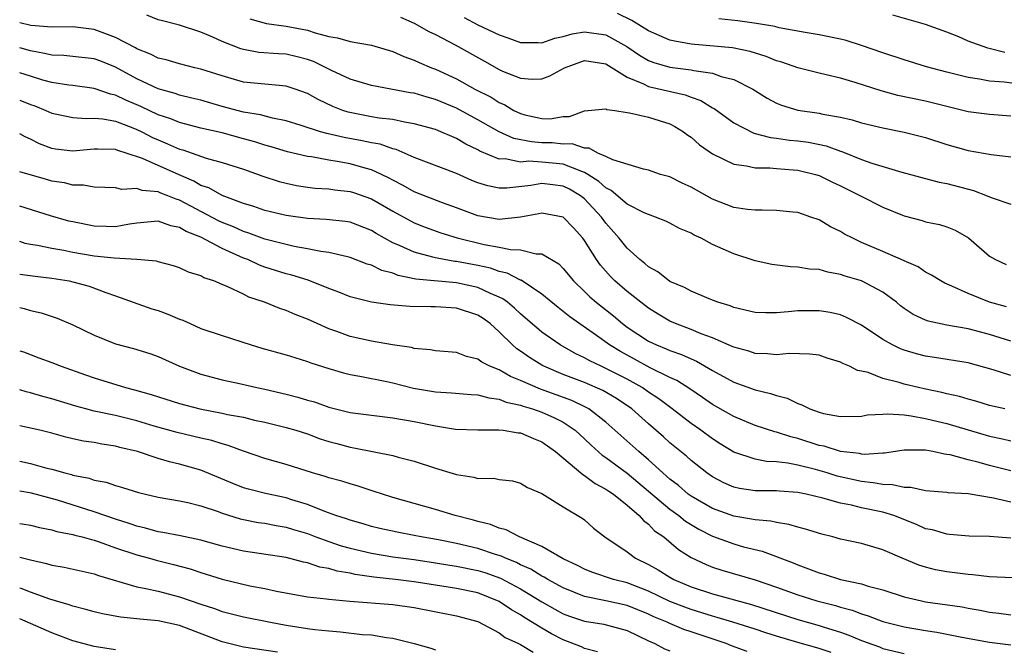
# Model space of a CAD drawing. Units: inches. Extents: x 2592000 to 2595000, y 1524000 to 1527000.
# Drawn here: x 2592000 to 2592092, y 1525708 to 1525768 of the extents above; entities that cross this region are included whole.
import ezdxf

# ---------------------------------------------------------------- set-up
doc = ezdxf.new("R2010")
doc.units = ezdxf.units.IN
doc.header["$MEASUREMENT"] = 0
doc.layers.add('LD25921524_2ft', color=122, linetype='Continuous')

msp = doc.modelspace()

# ---------------------------------------------------------------- linework, layer by layer
at = {"layer": 'LD25921524_2ft'}
for points, elevation in [([(2592092.589, 1525740.589), (2592090.999, 1525740.999), (2592089, 1525741.82), (2592087.476, 1525742.524), (2592086.797, 1525742.797), (2592086.415, 1525743), (2592085.546, 1525743.545), (2592085, 1525743.817), (2592084.318, 1525744.318), (2592083, 1525744.888), (2592082.933, 1525744.933), (2592081, 1525745.775), (2592079, 1525746.622), (2592078.159, 1525747), (2592077.399, 1525747.399), (2592077, 1525747.647), (2592076.086, 1525748.086), (2592075, 1525748.719), (2592074.226, 1525749), (2592073, 1525749.412), (2592072.553, 1525749.447), (2592071, 1525749.622), (2592069.653, 1525749.653), (2592069, 1525749.63), (2592068.299, 1525749.701), (2592067, 1525749.892), (2592065, 1525750.672), (2592063, 1525751.787), (2592062.173, 1525752.173), (2592061, 1525752.752), (2592060.127, 1525753), (2592059, 1525753.397), (2592058.524, 1525753.476), (2592055.648, 1525754.352), (2592055, 1525754.684), (2592054.245, 1525755), (2592053.446, 1525755.446), (2592053, 1525755.461), (2592051.848, 1525755.848), (2592051, 1525755.843), (2592049.951, 1525755.951), (2592049, 1525755.969), (2592048.036, 1525756.036), (2592046.369, 1525756.369), (2592044.993, 1525756.993), (2592043, 1525758.128), (2592041, 1525759.213), (2592039, 1525760.034), (2592038.228, 1525760.228), (2592037, 1525760.602), (2592036.652, 1525760.652), (2592033, 1525761.346), (2592031, 1525761.941), (2592029.249, 1525762.751), (2592027.577, 1525763.577), (2592027, 1525763.78), (2592026.035, 1525764.035), (2592025, 1525764.258), (2592024.294, 1525764.294), (2592022.441, 1525764.441), (2592021, 1525764.695), (2592020.761, 1525764.761), (2592019, 1525765.449), (2592018.132, 1525765.868), (2592017, 1525766.349), (2592015, 1525767), (2592013.388, 1525767.389), (2592013, 1525767.495), (2592011.925, 1525767.925)], 7982), ([(2592021.589, 1525767.589), (2592023.149, 1525767.149), (2592025, 1525766.899), (2592027, 1525766.518), (2592027.724, 1525766.277), (2592029, 1525765.943), (2592029.811, 1525765.811), (2592031, 1525765.457), (2592033, 1525765.107), (2592035, 1525764.512), (2592036.038, 1525764.038), (2592037, 1525763.709), (2592037.475, 1525763.475), (2592038.654, 1525763), (2592039, 1525762.874), (2592041, 1525761.965), (2592042.72, 1525761), (2592044.226, 1525760.226), (2592045, 1525759.74), (2592045.525, 1525759.525), (2592046.371, 1525759), (2592047, 1525758.693), (2592047.412, 1525758.588), (2592049, 1525758.239), (2592049.783, 1525758.217), (2592051, 1525758.419), (2592051.575, 1525758.425), (2592053, 1525758.953), (2592055, 1525759.149), (2592055.09, 1525759.09), (2592055.826, 1525759), (2592057, 1525758.806), (2592057.216, 1525758.784), (2592059, 1525758.368), (2592061, 1525757.724), (2592061.481, 1525757.481), (2592062.29, 1525757), (2592062.687, 1525756.687), (2592063, 1525756.481), (2592063.778, 1525755.778), (2592065, 1525754.927), (2592067, 1525753.963), (2592068.188, 1525753.812), (2592069, 1525753.614), (2592070.398, 1525753.602), (2592071, 1525753.535), (2592072.568, 1525753.432), (2592073, 1525753.388), (2592074.665, 1525753), (2592075, 1525752.901), (2592076.267, 1525752.267), (2592077, 1525751.937), (2592078.877, 1525751), (2592081, 1525749.91), (2592082.835, 1525749.165), (2592083, 1525749.099), (2592084.664, 1525748.664), (2592085, 1525748.561), (2592086.299, 1525748.298), (2592087, 1525748.079), (2592087.774, 1525747.773), (2592089.038, 1525747.038), (2592091, 1525745.322), (2592091.551, 1525745), (2592092.547, 1525744.547)], 7980), ([(2592035.733, 1525767.733), (2592037, 1525767.174), (2592038.389, 1525766.389), (2592039, 1525766.106), (2592040.852, 1525765.148), (2592043.618, 1525763.618), (2592045, 1525762.828), (2592045.311, 1525762.688), (2592047, 1525762.005), (2592048.075, 1525761.925), (2592049, 1525761.952), (2592049.751, 1525762.249), (2592051.119, 1525763), (2592053, 1525763.662), (2592055, 1525763.36), (2592057, 1525762.101), (2592058.525, 1525761.475), (2592059, 1525761.226), (2592062.448, 1525760.448), (2592063, 1525760.232), (2592063.92, 1525759.92), (2592065, 1525759.245), (2592065.165, 1525759.165), (2592067, 1525757.831), (2592068.87, 1525756.87), (2592070.454, 1525756.454), (2592071, 1525756.399), (2592072.221, 1525756.221), (2592073, 1525756.149), (2592074.01, 1525756.01), (2592075.669, 1525755.669), (2592077, 1525755.181), (2592077.143, 1525755.143), (2592079, 1525754.399), (2592079.944, 1525754.056), (2592082.784, 1525753.216), (2592086.267, 1525752.267), (2592087, 1525752.131), (2592089.486, 1525751.486), (2592090.79, 1525751), (2592091.157, 1525750.842), (2592093, 1525750.19)], 7978), ([(2592041.701, 1525767.701), (2592043, 1525767.011), (2592045, 1525766.069), (2592045.813, 1525765.813), (2592047, 1525765.363), (2592048.641, 1525765.359), (2592049, 1525765.338), (2592050.223, 1525765.777), (2592051, 1525765.917), (2592051.834, 1525766.166), (2592053, 1525766.355), (2592055, 1525766.089), (2592056.974, 1525765), (2592058.163, 1525764.163), (2592059, 1525763.682), (2592059.492, 1525763.492), (2592061, 1525763.059), (2592063, 1525762.81), (2592063.261, 1525762.739), (2592065, 1525762.498), (2592065.814, 1525762.186), (2592067, 1525761.892), (2592068.776, 1525761), (2592070.138, 1525760.138), (2592071, 1525759.689), (2592071.482, 1525759.482), (2592073, 1525759.02), (2592075, 1525758.735), (2592075.348, 1525758.652), (2592077, 1525758.371), (2592078.108, 1525758.108), (2592079, 1525757.839), (2592081, 1525757.359), (2592083, 1525756.971), (2592085, 1525756.45), (2592087, 1525755.801), (2592089, 1525755.237), (2592091.154, 1525754.847), (2592093, 1525754.639)], 7976), ([(2592093, 1525758.462), (2592091, 1525758.6), (2592089, 1525758.867), (2592085, 1525759.848), (2592082.405, 1525760.405), (2592080.823, 1525760.823), (2592078.399, 1525761.601), (2592077, 1525762.015), (2592075.661, 1525762.338), (2592075, 1525762.48), (2592073, 1525762.978), (2592071.513, 1525763.514), (2592071, 1525763.644), (2592070.053, 1525764.053), (2592068.527, 1525764.527), (2592066.868, 1525764.868), (2592063, 1525765.224), (2592061.481, 1525765.48), (2592061, 1525765.598), (2592059, 1525766.454), (2592057.433, 1525767.433), (2592056.08, 1525768.08)], 7974), ([(2592095, 1525761.288), (2592092.367, 1525761.633), (2592091, 1525761.746), (2592090.068, 1525761.932), (2592089, 1525762.083), (2592087, 1525762.579), (2592085.086, 1525763.086), (2592083, 1525763.724), (2592081, 1525764.395), (2592079, 1525765.088), (2592077.539, 1525765.539), (2592077, 1525765.674), (2592075, 1525766.097), (2592073.688, 1525766.311), (2592071.26, 1525766.74), (2592070.85, 1525766.85), (2592069.144, 1525767.144), (2592067.389, 1525767.389), (2592065.595, 1525767.595)], 7972), ([(2592092.427, 1525764.427), (2592090.829, 1525764.829), (2592089, 1525765.505), (2592088.118, 1525765.882), (2592087, 1525766.326), (2592085, 1525767.051), (2592081.926, 1525767.926)], 7970), ([(2592093, 1525737.341), (2592091, 1525737.97), (2592089, 1525738.52), (2592087, 1525738.867), (2592085.228, 1525739.229), (2592085, 1525739.313), (2592083.847, 1525739.847), (2592083, 1525740.408), (2592082.659, 1525740.66), (2592082.266, 1525741), (2592081, 1525741.955), (2592079, 1525743.005), (2592077.454, 1525743.454), (2592077, 1525743.617), (2592075.817, 1525743.817), (2592075, 1525744.066), (2592074.108, 1525744.108), (2592073, 1525744.31), (2592072.319, 1525744.319), (2592070.558, 1525744.558), (2592069, 1525744.901), (2592067, 1525745.545), (2592066.002, 1525745.998), (2592065, 1525746.422), (2592063.929, 1525747), (2592063.294, 1525747.293), (2592063, 1525747.479), (2592061.922, 1525747.921), (2592061, 1525748.423), (2592060.615, 1525748.615), (2592059.657, 1525749), (2592059, 1525749.219), (2592058.6, 1525749.399), (2592057, 1525750.217), (2592055.494, 1525751.494), (2592055, 1525751.728), (2592054.338, 1525752.338), (2592053.315, 1525753), (2592053, 1525753.184), (2592052.747, 1525753.253), (2592051, 1525753.947), (2592049, 1525754.141), (2592047.777, 1525754.223), (2592047, 1525754.154), (2592045.56, 1525754.44), (2592045, 1525754.439), (2592043.184, 1525755.184), (2592043, 1525755.296), (2592041.846, 1525755.846), (2592041, 1525756.364), (2592040.538, 1525756.538), (2592039.516, 1525757), (2592039, 1525757.203), (2592037, 1525757.752), (2592036.116, 1525757.884), (2592035, 1525758.129), (2592033.73, 1525758.27), (2592033, 1525758.398), (2592030.828, 1525758.828), (2592030.331, 1525759), (2592029.378, 1525759.378), (2592028.014, 1525760.014), (2592027, 1525760.586), (2592025.835, 1525761), (2592025, 1525761.277), (2592023, 1525761.454), (2592021, 1525761.658), (2592019, 1525762.224), (2592017, 1525762.871), (2592016.423, 1525763), (2592015, 1525763.356), (2592013.736, 1525763.736), (2592013, 1525763.898), (2592012.276, 1525764.277), (2592011, 1525764.775), (2592010.86, 1525764.86), (2592009, 1525765.829), (2592007, 1525766.575), (2592005, 1525766.837), (2592003, 1525766.81), (2592001.04, 1525766.96), (2592000, 1525767.221)], 7984), ([(2592093, 1525734.126), (2592091.334, 1525734.667), (2592089, 1525735.32), (2592085.826, 1525735.826), (2592085, 1525735.935), (2592084.159, 1525736.16), (2592083, 1525736.505), (2592082.636, 1525736.636), (2592081.905, 1525737), (2592081, 1525737.518), (2592079, 1525738.851), (2592077.59, 1525739.59), (2592077, 1525739.811), (2592076.049, 1525740.049), (2592075, 1525740.212), (2592074.215, 1525740.215), (2592073, 1525740.211), (2592072.104, 1525740.104), (2592071, 1525740.023), (2592070.009, 1525740.009), (2592069, 1525740.048), (2592067, 1525740.516), (2592066.658, 1525740.658), (2592065.502, 1525741), (2592064.681, 1525741.319), (2592063, 1525742.033), (2592062.391, 1525742.391), (2592061, 1525742.961), (2592059.864, 1525743.864), (2592059, 1525744.32), (2592058.644, 1525744.644), (2592058.19, 1525745), (2592057, 1525746.068), (2592056.254, 1525747), (2592055, 1525748.422), (2592054.584, 1525749), (2592053, 1525750.698), (2592052.619, 1525751), (2592051.6, 1525751.601), (2592051, 1525751.902), (2592050.011, 1525752.01), (2592049, 1525752.145), (2592047.956, 1525751.956), (2592045.706, 1525751.706), (2592045, 1525751.706), (2592043.911, 1525751.911), (2592043, 1525752.198), (2592042.427, 1525752.427), (2592041, 1525753.068), (2592037, 1525754.592), (2592035.328, 1525755.328), (2592035, 1525755.402), (2592033.817, 1525755.817), (2592033, 1525755.956), (2592032.147, 1525756.147), (2592030.444, 1525756.444), (2592028.825, 1525756.825), (2592028.232, 1525757), (2592026.41, 1525757.591), (2592025, 1525758.028), (2592023.73, 1525758.27), (2592022.584, 1525758.584), (2592021, 1525758.84), (2592019, 1525759.37), (2592017, 1525759.943), (2592016.159, 1525760.159), (2592015, 1525760.431), (2592014.583, 1525760.583), (2592013, 1525761.011), (2592011, 1525761.951), (2592009, 1525763.042), (2592007.605, 1525763.606), (2592007, 1525763.829), (2592005, 1525764.06), (2592004.13, 1525764.131), (2592003, 1525764.162), (2592002.337, 1525764.337), (2592001, 1525764.578), (2592000, 1525764.876)], 7986), ([(2592092.436, 1525731), (2592091, 1525731.33), (2592089.725, 1525731.725), (2592089, 1525731.911), (2592088.17, 1525732.17), (2592087, 1525732.413), (2592086.539, 1525732.539), (2592084.874, 1525732.874), (2592084.321, 1525733), (2592083, 1525733.325), (2592082.513, 1525733.486), (2592081, 1525733.868), (2592079.596, 1525734.404), (2592079, 1525734.545), (2592078.616, 1525734.616), (2592077.875, 1525735), (2592077.25, 1525735.25), (2592077, 1525735.396), (2592075.765, 1525735.765), (2592075, 1525736.045), (2592074.141, 1525736.141), (2592072.2, 1525736.2), (2592071, 1525736.062), (2592070.176, 1525736.176), (2592069, 1525736.195), (2592068.408, 1525736.408), (2592067, 1525736.786), (2592066.864, 1525736.863), (2592065, 1525737.676), (2592063.944, 1525738.056), (2592063, 1525738.453), (2592061.533, 1525739), (2592061, 1525739.239), (2592059.897, 1525739.897), (2592059, 1525740.454), (2592057, 1525742.011), (2592055.849, 1525743), (2592055.423, 1525743.423), (2592054.49, 1525744.49), (2592054.136, 1525745), (2592053, 1525746.807), (2592052.854, 1525747), (2592051.969, 1525747.969), (2592050.997, 1525748.997), (2592049, 1525749.36), (2592048.711, 1525749.289), (2592047, 1525748.969), (2592045, 1525748.763), (2592043, 1525749.099), (2592041, 1525749.857), (2592039.659, 1525750.341), (2592037, 1525751.374), (2592035.966, 1525751.966), (2592035, 1525752.449), (2592034.654, 1525752.654), (2592033.951, 1525753), (2592033, 1525753.439), (2592032.42, 1525753.581), (2592031, 1525753.989), (2592029.792, 1525754.207), (2592029, 1525754.32), (2592027.371, 1525754.629), (2592027, 1525754.672), (2592025.116, 1525755.116), (2592023.586, 1525755.586), (2592023, 1525755.742), (2592022.055, 1525756.055), (2592021, 1525756.344), (2592019, 1525756.881), (2592017, 1525757.338), (2592015, 1525757.851), (2592014.191, 1525758.191), (2592013, 1525758.576), (2592011.36, 1525759.361), (2592009.949, 1525759.949), (2592009, 1525760.415), (2592008.512, 1525760.512), (2592007, 1525761.063), (2592005, 1525761.345), (2592004.623, 1525761.377), (2592003, 1525761.615), (2592002.156, 1525761.844), (2592001, 1525762.196), (2592000, 1525762.533)], 7988), ([(2592000, 1525759.964), (2592001, 1525759.559), (2592001.415, 1525759.415), (2592002.441, 1525759), (2592003, 1525758.74), (2592003.314, 1525758.685), (2592005, 1525758.328), (2592006.229, 1525758.229), (2592007, 1525758.274), (2592007.786, 1525758.214), (2592009, 1525757.975), (2592010.628, 1525757.372), (2592011, 1525757.22), (2592011.455, 1525757), (2592012.459, 1525756.459), (2592013, 1525756.223), (2592013.875, 1525755.875), (2592015, 1525755.367), (2592015.292, 1525755.292), (2592017.495, 1525754.505), (2592019, 1525754.1), (2592021, 1525753.488), (2592022.827, 1525752.827), (2592024.335, 1525752.335), (2592025, 1525752.162), (2592025.966, 1525751.966), (2592027, 1525751.806), (2592027.716, 1525751.716), (2592029, 1525751.644), (2592029.557, 1525751.557), (2592031, 1525751.402), (2592031.306, 1525751.306), (2592033, 1525750.691), (2592035, 1525749.532), (2592037, 1525748.46), (2592038.044, 1525748.044), (2592039.51, 1525747.51), (2592041.033, 1525747.033), (2592043.583, 1525746.416), (2592045, 1525746.176), (2592046.051, 1525745.949), (2592047, 1525745.925), (2592048.453, 1525745.547), (2592049, 1525745.557), (2592050.596, 1525744.596), (2592051, 1525744.183), (2592051.956, 1525743), (2592053, 1525742.015), (2592053.508, 1525741.508), (2592054.084, 1525741), (2592055.719, 1525739.719), (2592056.563, 1525739), (2592057, 1525738.677), (2592059, 1525737.352), (2592059.738, 1525737), (2592060.645, 1525736.645), (2592061, 1525736.474), (2592062.1, 1525736.1), (2592063, 1525735.689), (2592063.489, 1525735.488), (2592065, 1525734.616), (2592067, 1525733.503), (2592069, 1525732.79), (2592070.445, 1525732.445), (2592071, 1525732.246), (2592072.005, 1525732.005), (2592073, 1525731.503), (2592073.4, 1525731.4), (2592074.143, 1525731), (2592075, 1525730.686), (2592075.423, 1525730.577), (2592077, 1525730.295), (2592079, 1525730.337), (2592079.556, 1525730.443), (2592081, 1525730.497), (2592081.46, 1525730.54), (2592083, 1525730.433), (2592083.633, 1525730.367), (2592085, 1525730.117), (2592086.168, 1525729.832), (2592087, 1525729.621), (2592091, 1525728.461), (2592092.205, 1525728.205), (2592093, 1525728.011)], 7990), ([(2592093, 1525725.198), (2592091, 1525725.694), (2592090.027, 1525725.973), (2592089, 1525726.223), (2592087.317, 1525726.683), (2592087, 1525726.739), (2592086.759, 1525726.759), (2592085.673, 1525727), (2592085, 1525727.124), (2592083.126, 1525727.126), (2592083, 1525727.142), (2592081.137, 1525726.862), (2592081, 1525726.864), (2592079.264, 1525726.736), (2592079, 1525726.763), (2592078.811, 1525726.811), (2592077, 1525727.006), (2592075.495, 1525727.495), (2592075, 1525727.585), (2592073, 1525728.232), (2592072.369, 1525728.369), (2592071, 1525728.835), (2592070.86, 1525728.859), (2592069, 1525729.46), (2592067, 1525730.283), (2592065, 1525731.426), (2592064.072, 1525732.072), (2592062.872, 1525732.873), (2592061.655, 1525733.654), (2592061, 1525733.936), (2592059.152, 1525734.848), (2592057.674, 1525735.674), (2592056.37, 1525736.371), (2592055.343, 1525737), (2592054.117, 1525737.883), (2592051.627, 1525739.626), (2592051, 1525740.143), (2592050.509, 1525740.509), (2592049, 1525741.748), (2592047.061, 1525743.061), (2592047, 1525743.076), (2592045.743, 1525743.743), (2592045, 1525743.895), (2592044.188, 1525744.188), (2592043, 1525744.438), (2592041, 1525744.817), (2592040.831, 1525744.831), (2592039.841, 1525745), (2592039, 1525745.164), (2592038.761, 1525745.239), (2592037, 1525745.69), (2592035.709, 1525746.29), (2592035, 1525746.583), (2592033.444, 1525747.444), (2592033, 1525747.721), (2592031, 1525748.503), (2592030.569, 1525748.569), (2592028.762, 1525748.762), (2592027, 1525748.844), (2592025, 1525749.134), (2592023, 1525749.624), (2592021.98, 1525749.98), (2592021, 1525750.274), (2592019, 1525751.017), (2592017.734, 1525751.734), (2592017, 1525751.969), (2592016.35, 1525752.35), (2592014.95, 1525752.95), (2592011.513, 1525754.487), (2592009.987, 1525755), (2592009.222, 1525755.223), (2592009, 1525755.318), (2592007.347, 1525755.347), (2592007, 1525755.376), (2592005, 1525755.182), (2592003.367, 1525755.367), (2592003, 1525755.429), (2592001.864, 1525755.864), (2592001, 1525756.292), (2592000.513, 1525756.513), (2592000, 1525756.809)], 7992), ([(2592093, 1525722.244), (2592091.368, 1525722.632), (2592089, 1525723.028), (2592087.131, 1525723.131), (2592087, 1525723.157), (2592085, 1525723.326), (2592083.623, 1525723.623), (2592083, 1525723.63), (2592081.892, 1525723.892), (2592081, 1525723.9), (2592080.085, 1525724.085), (2592079, 1525724.18), (2592076.698, 1525724.698), (2592075.76, 1525725), (2592074.684, 1525725.316), (2592073, 1525725.739), (2592072.077, 1525725.923), (2592071, 1525726.042), (2592070.077, 1525726.077), (2592069, 1525726.275), (2592067, 1525726.951), (2592065.738, 1525727.738), (2592065, 1525728.206), (2592063.92, 1525729), (2592063, 1525729.631), (2592061.23, 1525731), (2592059.955, 1525731.955), (2592059, 1525732.58), (2592058.401, 1525733), (2592057, 1525733.791), (2592055, 1525734.806), (2592054.544, 1525735), (2592053.496, 1525735.496), (2592053, 1525735.791), (2592052.174, 1525736.174), (2592050.697, 1525737), (2592049, 1525738.196), (2592047, 1525739.906), (2592046.438, 1525740.438), (2592045.77, 1525741), (2592045.337, 1525741.337), (2592045, 1525741.496), (2592044.161, 1525741.839), (2592043, 1525742.391), (2592041, 1525742.823), (2592037.182, 1525743.182), (2592035.518, 1525743.518), (2592035, 1525743.722), (2592033.982, 1525743.982), (2592033, 1525744.478), (2592032.592, 1525744.592), (2592031, 1525745.209), (2592030.749, 1525745.251), (2592029, 1525745.664), (2592028.248, 1525745.751), (2592027, 1525746.019), (2592025.756, 1525746.244), (2592025, 1525746.417), (2592023, 1525746.923), (2592021.489, 1525747.489), (2592021, 1525747.628), (2592020.067, 1525748.067), (2592019, 1525748.491), (2592018.653, 1525748.653), (2592015, 1525750.581), (2592014.667, 1525750.667), (2592013.893, 1525751), (2592013.242, 1525751.242), (2592013, 1525751.352), (2592011.48, 1525751.48), (2592011, 1525751.66), (2592009.593, 1525751.593), (2592009, 1525751.727), (2592007, 1525751.796), (2592005.98, 1525751.979), (2592005, 1525751.984), (2592004.194, 1525752.194), (2592003, 1525752.375), (2592002.512, 1525752.512), (2592000, 1525753.244)], 7994), ([(2592093, 1525718.873), (2592091, 1525719.032), (2592089.081, 1525719.081), (2592087.235, 1525719.235), (2592087, 1525719.241), (2592085.65, 1525719.65), (2592085, 1525719.771), (2592084.162, 1525720.162), (2592082.03, 1525721), (2592081, 1525721.317), (2592079, 1525721.73), (2592078.034, 1525721.965), (2592077, 1525722.154), (2592075.367, 1525722.633), (2592073.802, 1525723), (2592073, 1525723.166), (2592071.28, 1525723.28), (2592071, 1525723.313), (2592069.318, 1525723.318), (2592069, 1525723.332), (2592067.545, 1525723.545), (2592067, 1525723.67), (2592066.074, 1525724.074), (2592065, 1525724.646), (2592064.484, 1525725), (2592063, 1525726.162), (2592062.565, 1525726.565), (2592061, 1525727.834), (2592060.393, 1525728.393), (2592059, 1525729.601), (2592057.429, 1525731), (2592055.988, 1525731.988), (2592054.728, 1525732.729), (2592053, 1525733.469), (2592051, 1525734.238), (2592049.177, 1525735), (2592049, 1525735.097), (2592047.826, 1525735.826), (2592047, 1525736.419), (2592046.645, 1525736.645), (2592046.239, 1525737), (2592045, 1525738.224), (2592044.132, 1525739), (2592043.481, 1525739.481), (2592043, 1525739.805), (2592041, 1525740.466), (2592039, 1525740.569), (2592038.564, 1525740.564), (2592036.604, 1525740.604), (2592034.772, 1525740.772), (2592033, 1525741.02), (2592031, 1525741.498), (2592029.941, 1525741.941), (2592029, 1525742.288), (2592027.078, 1525743.078), (2592025.544, 1525743.544), (2592025, 1525743.68), (2592023, 1525744.306), (2592022.49, 1525744.49), (2592021.405, 1525745), (2592021, 1525745.152), (2592019, 1525746.047), (2592017, 1525747.103), (2592015.629, 1525747.629), (2592015, 1525748.025), (2592014.176, 1525748.176), (2592013, 1525748.599), (2592011, 1525748.408), (2592010.318, 1525748.318), (2592009, 1525748.082), (2592008.125, 1525748.124), (2592007, 1525748.144), (2592005, 1525748.536), (2592004.622, 1525748.622), (2592002.89, 1525749.11), (2592000.022, 1525750.022), (2592000, 1525750.027)], 7996), ([(2592093.17, 1525715.17), (2592091, 1525715.242), (2592089.442, 1525715.442), (2592089, 1525715.466), (2592087, 1525715.719), (2592085.918, 1525715.918), (2592085, 1525716.154), (2592084.352, 1525716.352), (2592082.807, 1525717), (2592081, 1525717.796), (2592079, 1525718.373), (2592077, 1525718.795), (2592076.282, 1525719), (2592075.256, 1525719.256), (2592073.739, 1525719.739), (2592073, 1525719.917), (2592072.175, 1525720.175), (2592071, 1525720.341), (2592070.472, 1525720.471), (2592069, 1525720.597), (2592068.673, 1525720.673), (2592067, 1525720.939), (2592065, 1525721.673), (2592063, 1525722.809), (2592062.733, 1525723), (2592061.814, 1525723.814), (2592061, 1525724.412), (2592060.697, 1525724.697), (2592060.332, 1525725), (2592059, 1525726.233), (2592058.085, 1525727), (2592057.523, 1525727.523), (2592055, 1525729.757), (2592053.401, 1525731), (2592053.149, 1525731.149), (2592051.792, 1525731.792), (2592048.859, 1525732.859), (2592047, 1525733.67), (2592046.043, 1525734.043), (2592045, 1525734.652), (2592044.126, 1525735), (2592043.373, 1525735.374), (2592043, 1525735.682), (2592041.921, 1525735.921), (2592041, 1525736.296), (2592039, 1525736.435), (2592038.538, 1525736.539), (2592037, 1525736.668), (2592036.749, 1525736.749), (2592034.982, 1525737.018), (2592033, 1525737.343), (2592031, 1525737.778), (2592029.752, 1525738.248), (2592029, 1525738.512), (2592027.907, 1525739), (2592027, 1525739.428), (2592025.856, 1525739.855), (2592025, 1525740.222), (2592024.409, 1525740.409), (2592022.957, 1525741), (2592021.496, 1525741.496), (2592021, 1525741.755), (2592019.544, 1525742.456), (2592019, 1525742.666), (2592018.206, 1525743), (2592017.29, 1525743.29), (2592017, 1525743.474), (2592015.835, 1525743.835), (2592015, 1525744.233), (2592014.431, 1525744.431), (2592013, 1525744.795), (2592012.847, 1525744.847), (2592011, 1525745.009), (2592008.875, 1525745.125), (2592007, 1525745.341), (2592005, 1525745.683), (2592004.147, 1525745.853), (2592003, 1525746.039), (2592001.672, 1525746.328), (2592001, 1525746.43), (2592000.529, 1525746.529), (2592000, 1525746.695)], 7998), ([(2592000, 1525743.645), (2592001.438, 1525743.438), (2592003, 1525743.262), (2592004.637, 1525743), (2592005, 1525742.926), (2592006.506, 1525742.506), (2592008.086, 1525741.914), (2592009, 1525741.613), (2592012.398, 1525740.398), (2592013, 1525740.22), (2592013.897, 1525739.897), (2592015, 1525739.423), (2592015.314, 1525739.314), (2592015.988, 1525739), (2592017, 1525738.558), (2592019, 1525737.872), (2592021.727, 1525737), (2592022.709, 1525736.709), (2592025, 1525736.088), (2592025.815, 1525735.815), (2592027, 1525735.456), (2592027.321, 1525735.321), (2592029, 1525734.78), (2592030.382, 1525734.382), (2592031, 1525734.234), (2592031.923, 1525734.077), (2592034.436, 1525733.564), (2592035, 1525733.436), (2592036.948, 1525732.948), (2592039, 1525732.607), (2592040.52, 1525732.521), (2592042.356, 1525732.356), (2592043, 1525732.325), (2592044.034, 1525732.033), (2592045, 1525731.918), (2592045.65, 1525731.65), (2592047, 1525731.353), (2592047.251, 1525731.251), (2592048.103, 1525731), (2592049, 1525730.689), (2592050.175, 1525730.175), (2592051, 1525729.745), (2592052.128, 1525729), (2592053, 1525728.21), (2592053.613, 1525727.613), (2592054.666, 1525726.666), (2592055, 1525726.451), (2592057, 1525724.966), (2592061, 1525721.607), (2592061.851, 1525721), (2592062.476, 1525720.477), (2592063.718, 1525719.718), (2592065, 1525719.076), (2592067, 1525718.335), (2592067.919, 1525718.081), (2592069.659, 1525717.659), (2592072.563, 1525716.564), (2592073, 1525716.368), (2592074.013, 1525716.013), (2592075, 1525715.618), (2592075.492, 1525715.492), (2592077, 1525715.016), (2592079, 1525714.586), (2592079.611, 1525714.389), (2592081, 1525714.031), (2592083, 1525713.388), (2592084.619, 1525713), (2592085, 1525712.922), (2592088.428, 1525712.428), (2592089, 1525712.312), (2592090.125, 1525712.125), (2592091, 1525711.94), (2592091.859, 1525711.859), (2592093, 1525711.681)], 8000), ([(2592000, 1525740.515), (2592000.423, 1525740.423), (2592001, 1525740.245), (2592002.015, 1525740.015), (2592003.515, 1525739.515), (2592005, 1525738.89), (2592007, 1525737.912), (2592009, 1525737.1), (2592010.673, 1525736.673), (2592012.204, 1525736.204), (2592013, 1525735.911), (2592014.985, 1525735), (2592017, 1525734.253), (2592019, 1525733.727), (2592020.619, 1525733.381), (2592022.253, 1525733), (2592023, 1525732.852), (2592025, 1525732.4), (2592026.111, 1525732.111), (2592027, 1525731.837), (2592027.655, 1525731.655), (2592029, 1525731.179), (2592031, 1525730.676), (2592033, 1525730.406), (2592035, 1525730.173), (2592037, 1525729.819), (2592039, 1525729.407), (2592040.891, 1525729.109), (2592043, 1525729.034), (2592044.949, 1525729.051), (2592045.354, 1525729), (2592046.766, 1525728.766), (2592047, 1525728.754), (2592048.218, 1525728.218), (2592049, 1525727.911), (2592050.265, 1525727), (2592052.839, 1525724.839), (2592053, 1525724.762), (2592054.003, 1525724.003), (2592055, 1525723.491), (2592055.281, 1525723.28), (2592055.712, 1525723), (2592057, 1525721.965), (2592058.137, 1525721), (2592058.53, 1525720.529), (2592059, 1525720.194), (2592059.578, 1525719.578), (2592060.424, 1525719), (2592061.815, 1525717.815), (2592063, 1525717.063), (2592064.401, 1525716.401), (2592065, 1525716.154), (2592065.871, 1525715.871), (2592069, 1525714.968), (2592071, 1525714.29), (2592073, 1525713.561), (2592074.79, 1525713), (2592076.552, 1525712.551), (2592077, 1525712.407), (2592078.116, 1525712.116), (2592079, 1525711.776), (2592079.603, 1525711.603), (2592081, 1525711.071), (2592083, 1525710.553), (2592085, 1525710.21), (2592086.052, 1525710.052), (2592087, 1525709.887), (2592088.398, 1525709.602), (2592091, 1525709.129), (2592093, 1525708.876)], 8002), ([(2592000, 1525736.461), (2592000.343, 1525736.343), (2592001.804, 1525735.804), (2592003, 1525735.362), (2592003.892, 1525735), (2592006.19, 1525734.19), (2592007, 1525733.912), (2592009.915, 1525733), (2592010.778, 1525732.778), (2592012.346, 1525732.346), (2592015, 1525731.501), (2592016.901, 1525731), (2592019, 1525730.615), (2592019.507, 1525730.493), (2592021, 1525730.214), (2592022.046, 1525729.955), (2592023, 1525729.751), (2592025, 1525729.27), (2592025.92, 1525729), (2592027, 1525728.653), (2592028.202, 1525728.202), (2592029, 1525727.954), (2592029.744, 1525727.744), (2592031, 1525727.412), (2592031.36, 1525727.36), (2592035, 1525726.629), (2592035.526, 1525726.474), (2592037, 1525726.092), (2592039, 1525725.443), (2592041, 1525724.84), (2592042.6, 1525724.601), (2592043, 1525724.486), (2592044.5, 1525724.5), (2592045, 1525724.385), (2592046.252, 1525724.252), (2592047, 1525724.05), (2592047.647, 1525723.647), (2592049, 1525723.064), (2592051, 1525721.82), (2592052.769, 1525720.769), (2592053, 1525720.59), (2592053.834, 1525719.834), (2592054.918, 1525719), (2592057, 1525717.596), (2592057.783, 1525717), (2592059, 1525716.409), (2592059.901, 1525715.9), (2592061, 1525715.209), (2592061.372, 1525715), (2592063, 1525714.317), (2592065, 1525713.65), (2592068.671, 1525712.671), (2592073, 1525711.251), (2592075, 1525710.683), (2592075.479, 1525710.521), (2592077, 1525710.056), (2592077.792, 1525709.792), (2592079, 1525709.278), (2592080.676, 1525708.676), (2592081, 1525708.546), (2592083, 1525708.066)], 8004), ([(2592076.146, 1525708.146), (2592075, 1525708.523), (2592073, 1525709.087), (2592071, 1525709.681), (2592069.995, 1525709.995), (2592069, 1525710.335), (2592066.924, 1525711), (2592065.45, 1525711.45), (2592065, 1525711.558), (2592063, 1525712.185), (2592062.398, 1525712.398), (2592061, 1525712.957), (2592059, 1525713.91), (2592057, 1525714.682), (2592055.712, 1525715), (2592053.696, 1525715.696), (2592053, 1525715.968), (2592052.327, 1525716.327), (2592051, 1525716.929), (2592049, 1525718.113), (2592046.902, 1525719), (2592045.656, 1525719.656), (2592045, 1525719.827), (2592044.166, 1525720.167), (2592043, 1525720.452), (2592042.581, 1525720.582), (2592040.868, 1525721), (2592039, 1525721.569), (2592037, 1525722.119), (2592035, 1525722.69), (2592034.028, 1525723), (2592033.272, 1525723.272), (2592031.762, 1525723.762), (2592031, 1525723.967), (2592030.218, 1525724.218), (2592029, 1525724.539), (2592028.664, 1525724.664), (2592027.483, 1525725), (2592025, 1525725.776), (2592023, 1525726.338), (2592021, 1525727.025), (2592019.568, 1525727.568), (2592019, 1525727.716), (2592018.031, 1525728.03), (2592017, 1525728.259), (2592014.786, 1525728.786), (2592012.604, 1525729.396), (2592011, 1525729.872), (2592009, 1525730.373), (2592007, 1525730.801), (2592006.206, 1525731), (2592005.253, 1525731.253), (2592003, 1525731.942), (2592002.16, 1525732.16), (2592001, 1525732.497), (2592000.599, 1525732.599), (2592000, 1525732.789)], 8006), ([(2592068.26, 1525708.26), (2592066.793, 1525708.794), (2592066.28, 1525709), (2592063, 1525710.101), (2592062.314, 1525710.314), (2592061, 1525710.875), (2592060.744, 1525711), (2592059.516, 1525711.516), (2592059, 1525711.764), (2592057, 1525712.565), (2592055, 1525712.997), (2592053, 1525713.406), (2592051, 1525714.214), (2592049.559, 1525715), (2592049.218, 1525715.217), (2592049, 1525715.319), (2592047.964, 1525715.964), (2592047, 1525716.389), (2592046.6, 1525716.6), (2592045.57, 1525717), (2592045.192, 1525717.192), (2592044.647, 1525717.353), (2592043, 1525717.901), (2592041, 1525718.367), (2592039.284, 1525718.716), (2592037.674, 1525719), (2592037, 1525719.144), (2592035.428, 1525719.428), (2592033.787, 1525719.787), (2592033, 1525719.984), (2592032.22, 1525720.22), (2592031, 1525720.556), (2592030.679, 1525720.679), (2592029.66, 1525721), (2592028.63, 1525721.37), (2592027, 1525722.026), (2592025.523, 1525722.477), (2592025, 1525722.652), (2592023.062, 1525723.062), (2592021.462, 1525723.462), (2592021, 1525723.606), (2592020.003, 1525724.003), (2592017, 1525725.251), (2592015, 1525725.836), (2592014.051, 1525726.051), (2592013, 1525726.366), (2592011.057, 1525727), (2592009.398, 1525727.398), (2592009, 1525727.511), (2592007.698, 1525727.698), (2592007, 1525727.842), (2592005.982, 1525727.982), (2592005, 1525728.195), (2592004.343, 1525728.343), (2592003, 1525728.719), (2592001.875, 1525729), (2592000, 1525729.428)], 8008), ([(2592000, 1525726.09), (2592001, 1525725.876), (2592002.541, 1525725.459), (2592003, 1525725.356), (2592004.227, 1525725), (2592004.847, 1525724.847), (2592005, 1525724.794), (2592006.508, 1525724.508), (2592007, 1525724.323), (2592008.125, 1525724.125), (2592009, 1525723.817), (2592009.648, 1525723.648), (2592011.161, 1525723.161), (2592011.799, 1525723), (2592013, 1525722.719), (2592015, 1525722.369), (2592015.785, 1525722.215), (2592017, 1525721.915), (2592018.627, 1525721.373), (2592019, 1525721.232), (2592020.692, 1525720.692), (2592021, 1525720.619), (2592022.365, 1525720.365), (2592023, 1525720.278), (2592024.073, 1525720.073), (2592025, 1525719.927), (2592025.698, 1525719.698), (2592027, 1525719.304), (2592027.773, 1525719), (2592029, 1525718.553), (2592030.168, 1525718.168), (2592031, 1525717.942), (2592033, 1525717.471), (2592035, 1525717.136), (2592037, 1525716.873), (2592039, 1525716.578), (2592040.344, 1525716.344), (2592041, 1525716.252), (2592043, 1525715.84), (2592043.646, 1525715.646), (2592045.119, 1525715.119), (2592047, 1525714.114), (2592049, 1525712.909), (2592050.215, 1525712.215), (2592051, 1525711.797), (2592051.573, 1525711.573), (2592053, 1525711.111), (2592054.818, 1525710.818), (2592057, 1525710.211), (2592059, 1525709.25), (2592059.588, 1525709), (2592060.495, 1525708.495), (2592061, 1525708.313)], 8010), ([(2592054.223, 1525708.222), (2592053, 1525708.539), (2592052.703, 1525708.702), (2592051, 1525709.342), (2592049.912, 1525709.912), (2592049, 1525710.429), (2592047.411, 1525711.411), (2592047, 1525711.686), (2592046.159, 1525712.158), (2592045, 1525712.952), (2592043, 1525713.742), (2592041, 1525714.175), (2592039.61, 1525714.39), (2592037, 1525714.776), (2592035.255, 1525715), (2592033.234, 1525715.234), (2592031.489, 1525715.489), (2592031, 1525715.602), (2592029.794, 1525715.794), (2592029, 1525716.036), (2592028.167, 1525716.167), (2592027, 1525716.572), (2592026.634, 1525716.634), (2592025, 1525717.075), (2592021, 1525717.657), (2592019, 1525718.136), (2592017, 1525718.709), (2592015.099, 1525719.099), (2592013.417, 1525719.417), (2592013, 1525719.47), (2592011.813, 1525719.814), (2592011, 1525719.993), (2592010.266, 1525720.266), (2592009, 1525720.648), (2592007, 1525721.34), (2592003.562, 1525722.439), (2592001.1, 1525723.1), (2592000, 1525723.293)], 8012), ([(2592000, 1525720.271), (2592000.233, 1525720.233), (2592001, 1525720.085), (2592001.87, 1525719.87), (2592003, 1525719.659), (2592003.499, 1525719.499), (2592005, 1525719.231), (2592005.171, 1525719.171), (2592005.875, 1525719), (2592006.741, 1525718.741), (2592007, 1525718.691), (2592007.454, 1525718.546), (2592009, 1525717.988), (2592011, 1525717.305), (2592012.171, 1525717), (2592012.812, 1525716.812), (2592014.427, 1525716.427), (2592016.002, 1525716.002), (2592017, 1525715.664), (2592019, 1525715.025), (2592021.582, 1525714.418), (2592023, 1525714.146), (2592024.1, 1525713.9), (2592027, 1525713.39), (2592028.8, 1525713.2), (2592029, 1525713.164), (2592030.987, 1525712.987), (2592035, 1525712.666), (2592037, 1525712.375), (2592041, 1525711.594), (2592043, 1525711.052), (2592045, 1525709.991), (2592045.564, 1525709.564), (2592046.806, 1525709), (2592046.929, 1525708.929), (2592047, 1525708.909), (2592048.19, 1525708.19)], 8014), ([(2592000, 1525717.105), (2592001, 1525716.847), (2592002.515, 1525716.515), (2592003, 1525716.362), (2592004.172, 1525716.172), (2592007, 1525715.528), (2592007.382, 1525715.382), (2592011, 1525714.319), (2592011.825, 1525714.175), (2592013, 1525713.899), (2592015, 1525713.392), (2592017, 1525712.691), (2592018.288, 1525712.288), (2592019, 1525712.007), (2592021, 1525711.512), (2592023.536, 1525711), (2592025, 1525710.726), (2592027, 1525710.41), (2592027.687, 1525710.313), (2592029, 1525710.177), (2592030.101, 1525710.101), (2592032.144, 1525709.856), (2592033, 1525709.806), (2592034.432, 1525709.568), (2592035, 1525709.517), (2592037.015, 1525709.015), (2592038.565, 1525708.566), (2592039, 1525708.402)], 8016), ([(2592024.183, 1525708.183), (2592021, 1525708.649), (2592019, 1525709.147), (2592015, 1525710.706), (2592013, 1525711.143), (2592011.272, 1525711.272), (2592011, 1525711.316), (2592009.459, 1525711.459), (2592007.78, 1525711.78), (2592007, 1525711.978), (2592006.203, 1525712.202), (2592005, 1525712.506), (2592004.639, 1525712.639), (2592002.837, 1525713.163), (2592001, 1525713.821), (2592000.148, 1525714.148), (2592000, 1525714.191)], 8018), ([(2592009, 1525708.404), (2592007, 1525708.714), (2592005, 1525709.252), (2592003, 1525709.991), (2592000, 1525711.304)], 8020)]:
    msp.add_lwpolyline(points, dxfattribs=dict(at, elevation=elevation))

doc.saveas('drawing.dxf')
